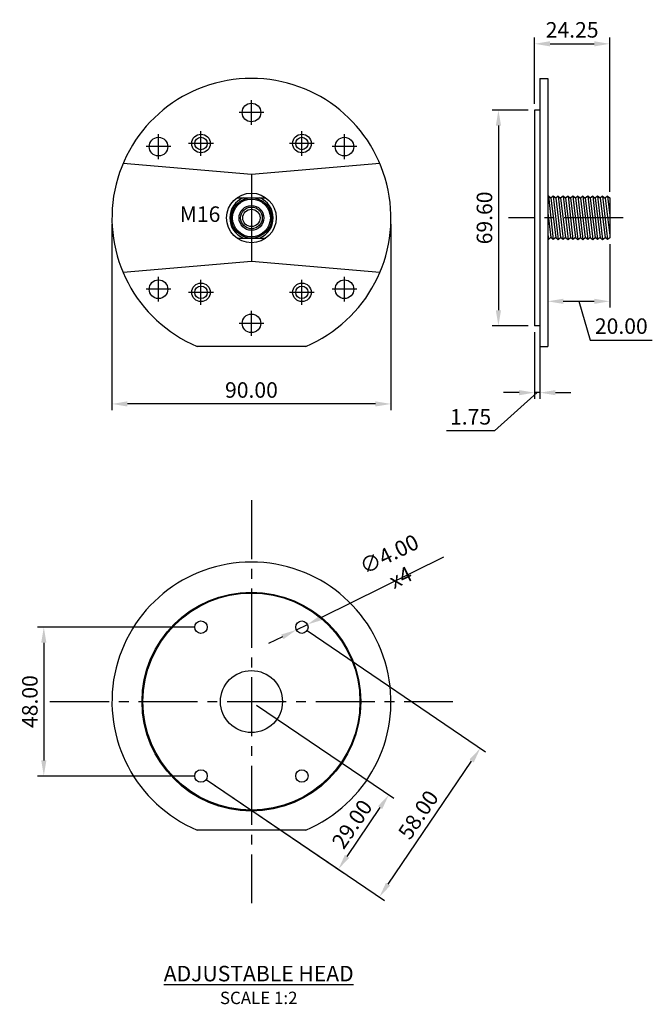
# Model space of a CAD drawing. Units: millimetres. Extents: x 85 to 657, y 1014 to 1379.
# Drawn here: x 453 to 657, y 1036 to 1353 of the extents above; entities that cross this region are included whole.
import ezdxf

# ---------------------------------------------------------------- set-up
doc = ezdxf.new("R2010")
doc.units = ezdxf.units.MM
doc.linetypes.add('CENTER2', pattern=[28.575, 19.05, -3.175, 3.175, -3.175])
for name, color, linetype in [('dims', 7, 'Continuous'), ('ped-01', 5, 'Continuous'), ('TEXT', 7, 'Continuous')]:
    doc.layers.add(name, color=color, linetype=linetype)
doc.styles.add('CS-SATNDARD 1-2', font='simplex.shx', dxfattribs={"width": 0.8, "height": 5})
doc.dimstyles.new('CS-STANDARD-2', dxfattribs={"dimscale": 0, "dimtxt": 5, "dimasz": 5, "dimexe": 2, "dimexo": 2, "dimgap": 2, "dimtad": 1, "dimrnd": 0.05, "dimzin": 0, "dimdsep": 46, "dimtxsty": 'CS-SATNDARD 1-2', "dimcen": 0, "dimclrd": 256, "dimclre": 256, "dimclrt": 256, "dimadec": 0, "dimazin": 0, "dimtfac": 1, "dimtmove": 1, "dimatfit": 3, "dimfxl": 0, "dimtolj": 1, "dimtzin": 0, "dimarcsym": 0})

# ---------------------------------------------------------------- blocks, each defined once
blk = doc.blocks.new('*D1')
at = {"layer": 'Defpoints', "color": 0, "transparency": 16777216}
for p in [(643.21, 1345.57), (618.96, 1324.21), (643.21, 1295.84)]:
    blk.add_point(p, dxfattribs=at)
at = {"layer": 'dims', "lineweight": -2, "transparency": 16777216}
for p, q in [((618.96, 1326.21), (618.96, 1347.57)), ((643.21, 1297.84), (643.21, 1347.57)), ((623.96, 1345.57), (638.21, 1345.57))]:
    blk.add_line(p, q, dxfattribs=at)
at = {"layer": 'dims', "transparency": 16777216}
for points in [[(623.96, 1346.4), (623.96, 1344.73), (618.96, 1345.57)], [(638.21, 1346.4), (638.21, 1344.73), (643.21, 1345.57)]]:
    blk.add_solid(points, dxfattribs=at)
at = {"layer": 'dims', "transparency": 16777216, "insert": (631.09, 1350.07), "char_height": 5, "attachment_point": 5, "style": 'CS-SATNDARD 1-2'}
blk.add_mtext('\\A1;24.25', dxfattribs=at)
blk = doc.blocks.new('*D2')
at = {"layer": 'Defpoints', "color": 0, "transparency": 16777216}
for p in [(618.96, 1324.21), (607.31, 1254.61), (618.96, 1254.61)]:
    blk.add_point(p, dxfattribs=at)
at = {"layer": 'dims', "lineweight": -2, "transparency": 16777216}
for p, q in [((616.96, 1324.21), (605.31, 1324.21)), ((607.31, 1319.21), (607.31, 1259.61)), ((616.96, 1254.61), (605.31, 1254.61))]:
    blk.add_line(p, q, dxfattribs=at)
at = {"layer": 'dims', "transparency": 16777216}
for points in [[(606.48, 1319.21), (608.15, 1319.21), (607.31, 1324.21)], [(606.48, 1259.61), (608.15, 1259.61), (607.31, 1254.61)]]:
    blk.add_solid(points, dxfattribs=at)
at = {"layer": 'dims', "transparency": 16777216, "insert": (602.81, 1289.41), "char_height": 5, "attachment_point": 5, "rotation": 90, "style": 'CS-SATNDARD 1-2'}
blk.add_mtext('\\A1;69.60', dxfattribs=at)
blk = doc.blocks.new('*D3')
at = {"layer": 'Defpoints', "color": 0, "transparency": 16777216}
for p in [(618.96, 1254.61), (620.71, 1254.61), (618.96, 1233.05)]:
    blk.add_point(p, dxfattribs=at)
at = {"layer": 'dims', "lineweight": -2, "transparency": 16777216}
for p, q in [((618.96, 1252.61), (618.96, 1231.05)), ((620.71, 1252.61), (620.71, 1231.05)), ((619.84, 1233.05), (606.04, 1220.75)), ((613.96, 1233.05), (608.96, 1233.05)), ((620.71, 1233.05), (618.96, 1233.05)), ((620.71, 1233.05), (618.96, 1233.05)), ((625.71, 1233.05), (630.71, 1233.05)), ((606.04, 1220.75), (590.61, 1220.75))]:
    blk.add_line(p, q, dxfattribs=at)
at = {"layer": 'dims', "transparency": 16777216}
for points in [[(613.96, 1233.88), (613.96, 1232.21), (618.96, 1233.05)], [(625.71, 1233.88), (625.71, 1232.21), (620.71, 1233.05)]]:
    blk.add_solid(points, dxfattribs=at)
at = {"layer": 'dims', "transparency": 16777216, "insert": (598.32, 1225.25), "char_height": 5, "attachment_point": 5, "style": 'CS-SATNDARD 1-2'}
blk.add_mtext('\\A1;1.75', dxfattribs=at)
blk = doc.blocks.new('*D4')
at = {"layer": 'Defpoints', "color": 0, "transparency": 16777216}
for p in [(643.21, 1282.97), (623.21, 1278.65), (643.21, 1262.51)]:
    blk.add_point(p, dxfattribs=at)
at = {"layer": 'dims', "lineweight": -2, "transparency": 16777216}
for p, q in [((643.21, 1280.97), (643.21, 1260.51)), ((623.21, 1276.65), (623.21, 1260.51)), ((628.21, 1262.51), (638.21, 1262.51)), ((633.21, 1262.51), (636.96, 1250.01)), ((636.96, 1250.01), (656.96, 1250.01))]:
    blk.add_line(p, q, dxfattribs=at)
at = {"layer": 'dims', "transparency": 16777216}
for points in [[(628.21, 1263.34), (628.21, 1261.68), (623.21, 1262.51)], [(638.21, 1263.34), (638.21, 1261.68), (643.21, 1262.51)]]:
    blk.add_solid(points, dxfattribs=at)
at = {"layer": 'dims', "transparency": 16777216, "insert": (646.96, 1254.51), "char_height": 5, "attachment_point": 5, "style": 'CS-SATNDARD 1-2'}
blk.add_mtext('\\A1;20.00', dxfattribs=at)
blk = doc.blocks.new('*D5')
at = {"layer": 'Defpoints', "color": 0, "transparency": 16777216}
for p in [(511.36, 1157.4), (460.64, 1109.4), (511.36, 1109.4)]:
    blk.add_point(p, dxfattribs=at)
at = {"layer": 'dims', "lineweight": -2, "transparency": 16777216}
for p, q in [((509.36, 1157.4), (458.64, 1157.4)), ((460.64, 1152.4), (460.64, 1114.4)), ((509.36, 1109.4), (458.64, 1109.4))]:
    blk.add_line(p, q, dxfattribs=at)
at = {"layer": 'dims', "transparency": 16777216}
for points in [[(459.81, 1152.4), (461.47, 1152.4), (460.64, 1157.4)], [(459.81, 1114.4), (461.47, 1114.4), (460.64, 1109.4)]]:
    blk.add_solid(points, dxfattribs=at)
at = {"layer": 'dims', "transparency": 16777216, "insert": (456.14, 1133.4), "char_height": 5, "attachment_point": 5, "rotation": 90, "style": 'CS-SATNDARD 1-2'}
blk.add_mtext('\\A1;48.00', dxfattribs=at)
blk = doc.blocks.new('*D6')
at = {"layer": 'Defpoints', "color": 0, "transparency": 16777216}
for p in [(543.91, 1157.4), (601.47, 1118.37), (511.36, 1109.4)]:
    blk.add_point(p, dxfattribs=at)
at = {"layer": 'dims', "lineweight": -2, "transparency": 16777216}
for p, q in [((545.57, 1156.28), (603.12, 1117.24)), ((571.71, 1074.5), (598.66, 1114.23)), ((513.01, 1108.28), (570.56, 1069.24))]:
    blk.add_line(p, q, dxfattribs=at)
at = {"layer": 'dims', "transparency": 16777216}
for points in [[(597.97, 1114.7), (599.35, 1113.76), (601.47, 1118.37)], [(571.03, 1074.97), (572.4, 1074.04), (568.91, 1070.37)]]:
    blk.add_solid(points, dxfattribs=at)
at = {"layer": 'dims', "transparency": 16777216, "insert": (581.46, 1096.89), "char_height": 5, "attachment_point": 5, "rotation": 55.8516, "style": 'CS-SATNDARD 1-2'}
blk.add_mtext('\\A1;58.00', dxfattribs=at)
blk = doc.blocks.new('*D7')
at = {"layer": 'Defpoints', "color": 0, "transparency": 16777216}
for p in [(527.63, 1133.4), (511.36, 1109.4), (571.95, 1103.34)]:
    blk.add_point(p, dxfattribs=at)
at = {"layer": 'dims', "lineweight": -2, "transparency": 16777216}
for p, q in [((529.29, 1132.28), (573.61, 1102.22)), ((513.01, 1108.28), (557.33, 1078.22)), ((558.48, 1083.48), (569.14, 1099.21))]:
    blk.add_line(p, q, dxfattribs=at)
at = {"layer": 'dims', "transparency": 16777216}
for points in [[(568.45, 1099.67), (569.83, 1098.74), (571.95, 1103.34)], [(557.79, 1083.95), (559.17, 1083.01), (555.67, 1079.34)]]:
    blk.add_solid(points, dxfattribs=at)
at = {"layer": 'dims', "transparency": 16777216, "insert": (560.09, 1093.87), "char_height": 5, "attachment_point": 5, "rotation": 55.8516, "style": 'CS-SATNDARD 1-2'}
blk.add_mtext('\\A1;29.00', dxfattribs=at)
blk = doc.blocks.new('*D8')
at = {"layer": 'Defpoints', "color": 0, "transparency": 16777216}
for p in [(542.12, 1156.52), (545.71, 1158.29)]:
    blk.add_point(p, dxfattribs=at)
at = {"layer": 'dims', "lineweight": -2, "transparency": 16777216}
for p, q in [((589.64, 1179.95), (550.19, 1160.5)), ((542.12, 1156.52), (545.71, 1158.29)), ((537.64, 1154.31), (533.15, 1152.1))]:
    blk.add_line(p, q, dxfattribs=at)
at = {"layer": 'dims', "transparency": 16777216}
for points in [[(549.82, 1161.24), (550.56, 1159.75), (545.71, 1158.29)], [(537.27, 1155.05), (538, 1153.56), (542.12, 1156.52)]]:
    blk.add_solid(points, dxfattribs=at)
at = {"layer": 'dims', "transparency": 16777216, "insert": (573.9, 1177.2), "char_height": 5, "attachment_point": 5, "rotation": 26.2425, "style": 'CS-SATNDARD 1-2'}
blk.add_mtext('\\A1;∅4.00 x4', dxfattribs=at)
blk = doc.blocks.new('*D9')
at = {"layer": 'Defpoints', "color": 0, "transparency": 16777216}
for p in [(482.63, 1289.41), (572.63, 1289.41), (482.63, 1229.41)]:
    blk.add_point(p, dxfattribs=at)
at = {"layer": 'dims', "lineweight": -2, "transparency": 16777216}
for p, q in [((482.63, 1287.41), (482.63, 1227.41)), ((572.63, 1287.41), (572.63, 1227.41)), ((567.63, 1229.41), (487.63, 1229.41))]:
    blk.add_line(p, q, dxfattribs=at)
at = {"layer": 'dims', "transparency": 16777216}
for points in [[(487.63, 1230.25), (487.63, 1228.58), (482.63, 1229.41)], [(567.63, 1230.25), (567.63, 1228.58), (572.63, 1229.41)]]:
    blk.add_solid(points, dxfattribs=at)
at = {"layer": 'dims', "transparency": 16777216, "insert": (527.63, 1233.91), "char_height": 5, "attachment_point": 5, "style": 'CS-SATNDARD 1-2'}
blk.add_mtext('\\A1;90.00', dxfattribs=at)

msp = doc.modelspace()

# ---------------------------------------------------------------- linework, layer by layer
at = {"layer": 'dims'}
for p, q in [((527.635, 1319.407), (527.635, 1327.407)), ((531.635, 1323.407), (523.635, 1323.407)), ((497.635, 1308.407), (497.635, 1316.407)), ((511.356, 1309.407), (511.356, 1317.407)), ((543.914, 1309.407), (543.914, 1317.407)), ((557.635, 1308.407), (557.635, 1316.407)), ((501.635, 1312.407), (493.635, 1312.407)), ((515.356, 1313.407), (507.356, 1313.407)), ((547.914, 1313.407), (539.914, 1313.407)), ((561.635, 1312.407), (553.635, 1312.407)), ((497.635, 1262.407), (497.635, 1270.407)), ((557.635, 1262.407), (557.635, 1270.407)), ((511.356, 1261.407), (511.356, 1269.407)), ((543.914, 1261.407), (543.914, 1269.407)), ((501.635, 1266.407), (493.635, 1266.407)), ((515.356, 1265.407), (507.356, 1265.407)), ((547.914, 1265.407), (539.914, 1265.407)), ((561.635, 1266.407), (553.635, 1266.407)), ((527.635, 1251.407), (527.635, 1259.407)), ((531.635, 1255.407), (523.635, 1255.407))]:
    msp.add_line(p, q, dxfattribs=at)
at = {"layer": 'dims', "linetype": 'CENTER2'}
for p, q in [((647.549, 1289.407), (610.611, 1289.407)), ((527.635, 1198.402), (527.635, 1068.402)), ((462.635, 1133.402), (592.635, 1133.402))]:
    msp.add_line(p, q, dxfattribs=at)
at = {"layer": 'ped-01'}
for p, q in [((620.712, 1334.407), (623.212, 1334.407)), ((620.712, 1334.407), (620.712, 1247.966)), ((623.212, 1334.407), (623.212, 1247.966)), ((618.962, 1324.207), (618.962, 1254.607)), ((620.712, 1324.207), (618.962, 1324.207)), ((522.971, 1295.907), (532.299, 1295.907)), ((623.417, 1296.407), (623.212, 1296.243)), ((624.212, 1295.771), (623.417, 1296.407)), ((625.007, 1296.407), (624.212, 1295.771)), ((625.803, 1295.771), (625.007, 1296.407)), ((626.598, 1296.407), (625.803, 1295.771)), ((626.598, 1296.407), (627.394, 1295.771)), ((628.189, 1296.407), (627.394, 1295.771)), ((628.985, 1295.771), (628.189, 1296.407)), ((629.78, 1296.407), (628.985, 1295.771)), ((629.78, 1296.407), (630.576, 1295.771)), ((631.371, 1296.407), (630.576, 1295.771)), ((632.167, 1295.771), (631.371, 1296.407)), ((632.962, 1296.407), (632.167, 1295.771)), ((632.962, 1296.407), (633.757, 1295.771)), ((634.553, 1296.407), (633.757, 1295.771)), ((634.553, 1296.407), (635.348, 1295.771)), ((636.144, 1296.407), (635.348, 1295.771)), ((636.939, 1295.771), (636.144, 1296.407)), ((637.735, 1296.407), (636.939, 1295.771)), ((637.735, 1296.407), (638.53, 1295.771)), ((639.326, 1296.407), (638.53, 1295.771)), ((640.121, 1295.771), (639.326, 1296.407)), ((640.917, 1296.407), (640.121, 1295.771)), ((640.917, 1296.407), (641.712, 1295.771)), ((642.507, 1296.407), (641.712, 1295.771)), ((642.507, 1296.407), (643.212, 1295.843)), ((643.212, 1295.843), (643.212, 1282.971)), ((623.212, 1284.207), (623.417, 1282.407)), ((522.971, 1282.907), (532.299, 1282.907)), ((623.417, 1282.407), (623.212, 1282.571)), ((624.212, 1283.043), (623.417, 1282.407)), ((625.007, 1282.407), (624.212, 1283.043)), ((625.803, 1283.043), (625.007, 1282.407)), ((625.803, 1283.043), (626.598, 1282.407)), ((626.598, 1282.407), (627.394, 1283.043)), ((628.189, 1282.407), (627.394, 1283.043)), ((628.985, 1283.043), (628.189, 1282.407)), ((628.985, 1283.043), (629.78, 1282.407)), ((629.78, 1282.407), (630.576, 1283.043)), ((631.371, 1282.407), (630.576, 1283.043)), ((632.167, 1283.043), (631.371, 1282.407)), ((632.167, 1283.043), (632.962, 1282.407)), ((632.962, 1282.407), (633.757, 1283.043)), ((633.757, 1283.043), (634.553, 1282.407)), ((634.553, 1282.407), (635.348, 1283.043)), ((636.144, 1282.407), (635.348, 1283.043)), ((636.939, 1283.043), (636.144, 1282.407)), ((636.939, 1283.043), (637.735, 1282.407)), ((637.735, 1282.407), (638.53, 1283.043)), ((639.326, 1282.407), (638.53, 1283.043)), ((640.121, 1283.043), (639.326, 1282.407)), ((640.121, 1283.043), (640.917, 1282.407)), ((640.917, 1282.407), (641.712, 1283.043)), ((642.507, 1282.407), (641.712, 1283.043)), ((643.212, 1282.971), (642.507, 1282.407)), ((620.712, 1254.607), (618.962, 1254.607)), ((545.174, 1247.966), (510.096, 1247.966)), ((620.712, 1247.966), (623.212, 1247.966)), ((545.174, 1091.961), (510.096, 1091.961))]:
    msp.add_line(p, q, dxfattribs=at)
at = {"layer": 'ped-01', "color": 8}
for p, q in [((623.417, 1296.407), (625.007, 1282.407)), ((624.212, 1295.771), (625.803, 1283.043)), ((625.007, 1296.407), (626.598, 1282.407)), ((625.803, 1295.771), (627.394, 1283.043)), ((626.598, 1296.407), (628.189, 1282.407)), ((627.394, 1295.771), (628.985, 1283.043)), ((628.189, 1296.407), (629.78, 1282.407)), ((628.985, 1295.771), (630.576, 1283.043)), ((629.78, 1296.407), (631.371, 1282.407)), ((630.576, 1295.771), (632.167, 1283.043)), ((631.371, 1296.407), (632.962, 1282.407)), ((632.167, 1295.771), (633.757, 1283.043)), ((632.962, 1296.407), (634.553, 1282.407)), ((633.757, 1295.771), (635.348, 1283.043)), ((634.553, 1296.407), (636.144, 1282.407)), ((635.348, 1295.771), (636.939, 1283.043)), ((636.144, 1296.407), (637.735, 1282.407)), ((636.939, 1295.771), (638.53, 1283.043)), ((637.735, 1296.407), (639.326, 1282.407)), ((638.53, 1295.771), (640.121, 1283.043)), ((639.326, 1296.407), (640.917, 1282.407)), ((640.121, 1295.771), (641.712, 1283.043)), ((640.917, 1296.407), (642.507, 1282.407)), ((641.712, 1295.771), (643.212, 1283.771)), ((642.507, 1296.407), (643.212, 1290.207)), ((623.212, 1291.043), (624.212, 1283.043))]:
    msp.add_line(p, q, dxfattribs=at)
at = {"layer": 'ped-01', "flags": 128}
for points in [[(569.067, 1306.969), (527.635, 1303.407), (486.203, 1306.969)], [(527.635, 1303.407), (527.635, 1275.407)], [(569.067, 1271.845), (527.635, 1275.407), (486.203, 1271.845)]]:
    msp.add_lwpolyline(points, dxfattribs=at)
at = {"layer": 'ped-01', "color": 8, "flags": 128}
msp.add_lwpolyline([(623.212, 1296.243), (623.212, 1282.571)], dxfattribs=at)
at = {"layer": 'ped-01'}
for centre, radius in [((527.635, 1323.407), 3), ((497.635, 1312.407), 3), ((511.356, 1313.407), 3), ((511.356, 1313.407), 2), ((543.914, 1313.407), 3), ((543.914, 1313.407), 2), ((557.635, 1312.407), 3), ((527.635, 1289.407), 8), ((527.635, 1289.407), 6.5), ((527.635, 1289.407), 6.1), ((527.635, 1289.407), 4), ((527.635, 1289.407), 3.5), ((527.635, 1289.407), 2.8), ((497.635, 1266.407), 3), ((511.356, 1265.407), 3), ((511.356, 1265.407), 2), ((543.914, 1265.407), 3), ((543.914, 1265.407), 2), ((557.635, 1266.407), 3), ((527.635, 1255.407), 3), ((527.635, 1133.402), 35.3), ((527.635, 1133.402), 35), ((511.356, 1157.402), 2), ((543.914, 1157.402), 2), ((527.635, 1133.402), 10), ((511.356, 1109.402), 2), ((543.914, 1109.402), 2)]:
    msp.add_circle(centre, radius, dxfattribs=at)
for centre, radius, start, end in [((527.635, 1289.407), 45, 292.93955, 247.06045), ((527.635, 1289.407), 7, 111.78679, 248.21321), ((527.635, 1289.407), 7, 291.78679, 68.21321), ((527.635, 1133.402), 45, 292.93955, 247.06045)]:
    msp.add_arc(centre, radius, start, end, dxfattribs=at)

# ---------------------------------------------------------------- texts
at = {"layer": 'TEXT', "char_height": 5, "attachment_point": 5, "style": 'CS-SATNDARD 1-2'}
for s, insert, width in [('M16', (511.049, 1289.981), 102.50745), ('{\\LADJUSTABLE HEAD\\P\\H0.8x;\\lSCALE 1:2}', (529.974, 1041.997), 78.34079)]:
    msp.add_mtext(s, dxfattribs=dict(at, insert=insert, width=width))

# ---------------------------------------------------------------- dimensions: what is measured, and where the dimension line sits
at = {"layer": 'dims'}
for base, p1, p2, picture, middle in [((643.212, 1345.568), (618.962, 1324.207), (643.212, 1295.843), '*D1', (631.087, 1350.068)), ((482.635, 1229.415), (572.635, 1289.407), (482.635, 1289.407), '*D9', (527.635, 1233.915)), ((643.212, 1262.509), (623.212, 1278.649), (643.212, 1282.971), '*D4', (638.962, 1254.509))]:
    dim = msp.add_linear_dim(base=base, p1=p1, p2=p2, dimstyle='CS-STANDARD-2', override={"dimscale": 1}, dxfattribs=at)
    dim.commit()
    dim.dimension.update_dxf_attribs({"geometry": picture, "text_midpoint": middle})
for base, p1, p2, picture, middle in [((607.314, 1254.607), (618.962, 1324.207), (618.962, 1254.607), '*D2', (602.814, 1289.407)), ((460.641, 1109.402), (511.356, 1157.402), (511.356, 1109.402), '*D5', (456.141, 1133.402))]:
    dim = msp.add_linear_dim(base=base, p1=p1, p2=p2, angle=90, dimstyle='CS-STANDARD-2', override={"dimscale": 1}, dxfattribs=at)
    dim.commit()
    dim.dimension.update_dxf_attribs({"geometry": picture, "text_midpoint": middle})
dim = msp.add_linear_dim(base=(618.962, 1233.047), p1=(620.712, 1254.607), p2=(618.962, 1254.607), dimstyle='CS-STANDARD-2', override={"dimscale": 1}, dxfattribs=at)
dim.commit()
dim.dimension.update_dxf_attribs({"geometry": '*D3', "text_midpoint": (604.038, 1220.753), "dimtype": 160})
dim = msp.add_diameter_dim_2p(p1=(542.12, 1156.518), p2=(545.708, 1158.287), text='<> x4', dimstyle='CS-STANDARD-2', override={"dimscale": 1}, dxfattribs=at)
dim.commit()
dim.dimension.update_dxf_attribs({"geometry": '*D8', "text_midpoint": (575.892, 1173.167), "dimtype": 163})
for p2, distance, picture, middle in [((543.914, 1157.402), -69.542, '*D6', (581.463, 1096.892)), ((527.635, 1133.402), -53.549, '*D7', (560.087, 1093.869))]:
    dim = msp.add_aligned_dim(p1=(511.356, 1109.402), p2=p2, distance=distance, dimstyle='CS-STANDARD-2', override={"dimscale": 1}, dxfattribs=at)
    dim.commit()
    dim.dimension.update_dxf_attribs({"geometry": picture, "text_midpoint": middle})

doc.saveas('drawing.dxf')
